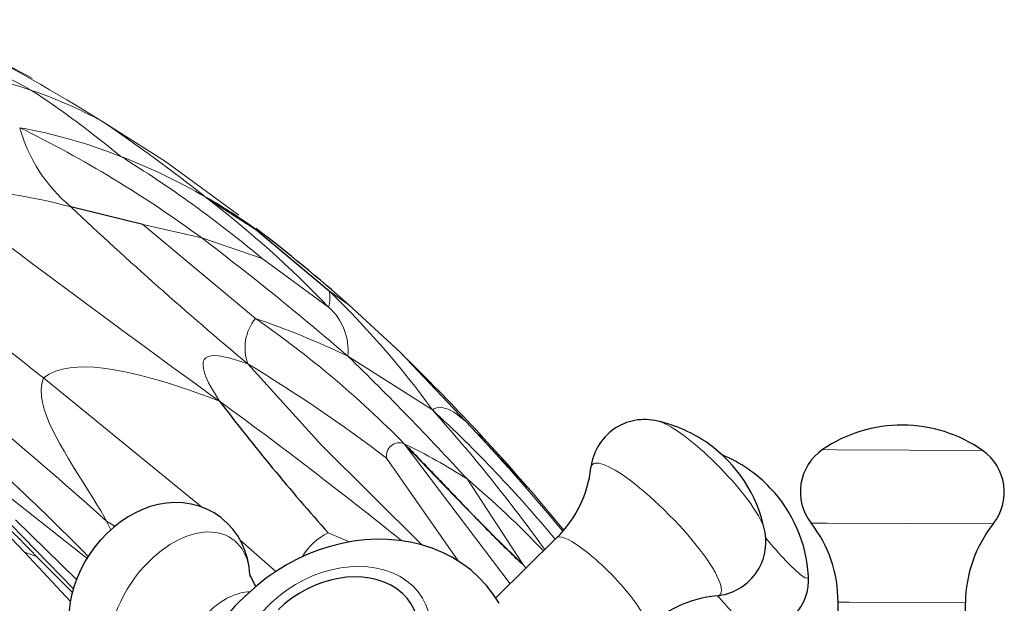
# Model space of a CAD drawing. Units: millimetres. Extents: x -40 to 641, y 132 to 515.
# Drawn here: x 49 to 126, y 458 to 504 of the extents above; entities that cross this region are included whole.
import ezdxf

# ---------------------------------------------------------------- set-up
doc = ezdxf.new("R2010")
doc.units = ezdxf.units.MM
doc.layers.get('0').update_dxf_attribs({"color": 106, "lineweight": 0})

# ---------------------------------------------------------------- blocks, each defined once
blk = doc.blocks.new('e', base_point=(172.572784, 0))
at = {"color": 0, "linetype": 'Continuous', "lineweight": 0}
for p, q in [((43.93084, 502.558415), (49.542718, 499.598004)), ((60.002074, 493.058049), (55.008126, 496.24272)), ((60.00207, 493.058041), (65.749793, 488.857777)), ((67.060911, 480.764019), (58.241752, 488.124272)), ((58.241752, 488.124272), (62.849044, 487.079773)), ((62.849035, 487.079763), (67.593933, 485.45308)), ((72.806412, 481.649398), (67.593943, 485.45307)), ((72.845882, 482.925065), (74.38434, 481.83016)), ((74.38434, 481.83016), (78.407704, 478.112197)), ((80.949155, 473.587092), (74.319597, 477.798939)), ((83.549464, 472.706092), (78.407703, 478.112194)), ((50.426894, 476.102152), (62.820023, 465.979837)), ((83.549464, 472.706111), (88.714344, 467.181123)), ((78.74297, 470.931292), (87.033895, 459.955946)), ((111.550164, 470.471482), (112.651749, 470.465787)), ((112.651749, 470.465787), (124.105156, 470.40658)), ((77.354879, 469.794148), (82.971636, 461.737536)), ((88.028477, 461.476133), (83.661789, 468.168411)), ((46.242507, 467.93255), (53.852322, 461.922493)), ((88.714344, 467.181123), (91.264941, 464.166121)), ((52.794543, 459.543641), (46.553482, 465.936827)), ((48.251364, 464.965834), (53.041493, 460.268528)), ((55.714132, 464.176506), (55.390881, 464.848618)), ((55.390881, 464.848618), (56.037359, 464.455905)), ((110.655109, 464.713417), (111.908533, 464.706938)), ((111.908533, 464.706938), (124.940633, 464.63957)), ((72.76637, 463.94349), (74.454661, 463.233718)), ((65.874812, 463.364364), (68.675752, 460.921162)), ((48.948644, 462.439258), (49.884939, 462.097609)), ((52.569093, 458.549184), (48.948644, 462.439258)), ((52.729083, 459.232659), (49.884919, 462.097619)), ((88.028477, 461.476133), (88.277268, 461.177212)), ((112.765961, 458.516527), (113.643357, 458.511991)), ((113.643357, 458.511991), (122.765828, 458.464834))]:
    blk.add_line(p, q, dxfattribs=at)
at = {"color": 0, "linetype": 'Continuous', "lineweight": 30}
for p, q in [((63.191887, 490.252662), (67.064823, 487.759285)), ((58.241769, 488.124262), (52.586855, 489.508961)), ((67.064779, 487.759333), (72.845892, 482.925065)), ((72.249043, 470.813298), (66.46159, 477.197943)), ((72.249284, 470.813298), (80.116079, 462.996738)), ((48.948644, 462.439268), (46.573191, 464.910151)), ((85.914902, 458.857101), (90.686064, 463.542366)), ((66.626481, 460.640517), (66.638911, 460.491212)), ((67.102162, 459.735074), (66.626481, 460.640517)), ((112.726542, 450.890984), (112.765961, 458.516527)), ((122.726408, 450.839292), (122.765828, 458.464834))]:
    blk.add_line(p, q, dxfattribs=at)
at = {"color": 0, "linetype": 'Continuous', "lineweight": 0}
for points in [[(64.255592, 474.263916), (63.919765, 474.782837), (63.632652, 475.266357), (63.394958, 475.712952), (63.207394, 476.121094), (63.070656, 476.489258), (62.985455, 476.815887), (62.952492, 477.099457), (62.972469, 477.33844), (63.046097, 477.531281), (63.174019, 477.676544), (63.355404, 477.774811), (63.587852, 477.828796), (63.868889, 477.84137), (64.196037, 477.815369), (64.566818, 477.753662), (64.97876, 477.659088), (65.42939, 477.534485), (65.916222, 477.382721), (66.461578, 477.197937)], [(50.426884, 476.102173), (50.882298, 476.39093), (51.380653, 476.615906), (51.918987, 476.781311), (52.49435, 476.891449), (53.103783, 476.950531), (53.744328, 476.962799), (54.413033, 476.932495), (55.106937, 476.863831), (55.82309, 476.761078), (56.558533, 476.62851), (57.310238, 476.469971), (58.074883, 476.288116), (58.849064, 476.085175), (59.629395, 475.863464), (60.412468, 475.625244), (61.194889, 475.372803), (61.973259, 475.108368), (62.744186, 474.834259), (63.504265, 474.552734), (64.255585, 474.263916)], [(55.390881, 464.848633), (55.172417, 465.244476), (54.925297, 465.670319), (54.653408, 466.123077), (54.360626, 466.599762), (54.050835, 467.097382), (53.727913, 467.612885), (53.395741, 468.14328), (53.058193, 468.685547), (52.719158, 469.236664), (52.382511, 469.79361), (52.052135, 470.353394), (51.732254, 470.913208), (51.428547, 471.470917), (51.147068, 472.024689), (50.893875, 472.572632), (50.675022, 473.112915), (50.496567, 473.643646), (50.364567, 474.162964), (50.285076, 474.668976), (50.264149, 475.159821), (50.307846, 475.633636), (50.426895, 476.102142)], [(80.949165, 473.587097), (81.073296, 473.673401), (81.202972, 473.735748), (81.3395, 473.77475), (81.484169, 473.790955), (81.638275, 473.784882), (81.803123, 473.757172), (81.980057, 473.708221), (82.171997, 473.635773), (82.383591, 473.534424), (82.619583, 473.398682), (82.884712, 473.222992), (83.183708, 473.001831), (83.549461, 472.706116)]]:
    blk.add_lwpolyline(points, dxfattribs=at)
at = {"color": 0, "linetype": 'Continuous', "lineweight": 30}
for points in [[(79.39048, 470.158661), (79.259491, 470.325836), (79.156586, 470.460846), (79.086075, 470.558624), (79.052238, 470.614075), (79.059395, 470.622223), (79.111832, 470.577942), (79.213783, 470.476257), (79.35495, 470.328827), (79.499435, 470.176666), (79.639168, 470.029205), (79.77562, 469.885193), (79.910248, 469.743256), (80.04451, 469.602142), (80.179764, 469.460571), (80.31636, 469.318207), (80.454086, 469.175171), (80.592735, 469.031525), (80.732094, 468.88739), (80.871941, 468.742889), (81.012062, 468.598145), (81.152252, 468.453217), (81.292297, 468.308228), (81.431976, 468.1633), (81.571175, 468.018494), (81.709961, 467.87381), (81.848389, 467.729218), (81.986526, 467.584686), (82.124451, 467.440186), (82.262215, 467.295746), (82.399902, 467.151306), (82.537575, 467.006897), (82.675301, 466.862427), (82.813133, 466.717957), (82.951103, 466.573425), (83.089188, 466.428894), (83.227386, 466.284393), (83.365707, 466.139893), (83.504128, 465.995422), (83.642654, 465.851044), (83.781281, 465.706726), (83.919998, 465.5625), (84.058807, 465.418396), (84.197708, 465.274384), (84.336716, 465.130524), (84.47583, 464.986816), (84.615067, 464.843262), (84.754448, 464.69986), (84.893974, 464.55661), (85.033653, 464.413544), (85.173515, 464.27066), (85.313545, 464.12796), (85.453781, 463.985443), (85.594208, 463.84317), (85.734856, 463.70108), (85.87571, 463.559204), (86.016792, 463.417542), (86.158112, 463.276123), (86.299667, 463.134949), (86.441475, 462.993988), (86.583542, 462.853271), (86.725868, 462.712799), (86.868492, 462.572632), (87.01149, 462.432892), (87.154907, 462.293701), (87.298828, 462.155182), (87.443306, 462.017395), (87.588409, 461.880524), (87.734207, 461.744659), (87.880768, 461.609924), (88.028481, 461.476135)], [(66.632004, 460.640839), (66.565117, 461.288239), (66.436806, 461.925385), (66.24514, 462.546112), (65.989502, 463.143372), (65.67115, 463.708923), (65.291458, 464.234406), (64.852402, 464.711884), (64.360062, 465.135803), (63.822285, 465.501648), (63.246925, 465.804962), (62.641838, 466.041229), (62.014866, 466.206055), (61.373573, 466.298126), (60.725163, 466.320282), (60.076801, 466.275574), (59.435562, 466.167084), (58.80629, 465.998077), (58.191631, 465.772034), (57.594131, 465.49234), (57.016338, 465.162476), (56.460827, 464.785889), (55.930382, 464.366211), (55.418316, 463.897766)], [(52.484028, 457.834625), (52.560822, 458.497894), (52.692368, 459.157776), (52.876259, 459.810913), (53.110077, 460.453949), (53.391418, 461.083527), (53.717854, 461.696228), (54.086525, 462.288116), (54.494038, 462.854462), (54.936974, 463.390503), (55.418316, 463.897766)], [(86.187431, 458.417114), (85.721649, 459.139008), (85.189552, 459.818481), (84.597, 460.450439), (83.949829, 461.029816), (83.253876, 461.551514), (82.514938, 462.010742), (81.738213, 462.405762), (80.92849, 462.736725), (80.090576, 463.003815), (79.229279, 463.207306), (78.349396, 463.347382), (77.455727, 463.424255), (76.55307, 463.43811), (75.645966, 463.389648), (74.738434, 463.280273), (73.834435, 463.111542), (72.93792, 462.88504), (72.052856, 462.602295), (71.183205, 462.264893), (70.332909, 461.874359), (69.505966, 461.432373), (68.706604, 460.941437), (67.939186, 460.404694), (67.208107, 459.825226), (66.514458, 459.202972)]]:
    blk.add_lwpolyline(points, dxfattribs=at)
at = {"color": 0, "linetype": 'Continuous', "lineweight": 0}
for centre, radius, start, end in [((-23.288397, 362.926232), 154.014818, 61.793639, 66.524777), ((-38.785109, 344.606984), 178.299121, 58.261429, 62.359868), ((37.831552, 463.848837), 36.70915, 71.455628, 79.412928), ((37.168213, 462.990574), 37.735497, 61.786259, 70.915185), ((5.784176, 432.400004), 79.378605, 50.293145, 56.577583), ((-23.106034, 380.935481), 139.2752, 51.711494, 55.884572), ((60.583332, 499.082149), 12.473563, 195.625198, 230.128109), ((7.499654, 411.754549), 93.474311, 53.691347, 63.935437), ((41.244695, 454.915567), 41.459334, 68.41622, 79.822144), ((-381.328267, -69.621738), 695.864264, 51.650349, 54.1333), ((7.662719, 414.157424), 93.138717, 49.949542, 58.378419), ((40.666262, 451.920054), 44.461152, 59.559979, 69.143134), ((40.85528, 445.781682), 45.273665, 74.981803, 88.997147), ((685.656324, 1334.879333), 1061.507311, 232.64926, 234.169123), ((10.976376, 422.225733), 85.756197, 43.863071, 52.491202), ((267.307934, 717.529401), 313.206741, 226.720571, 230.114305), ((-86.647161, 290.582211), 246.901601, 49.311441, 52.735964), ((-133.819, 254.869947), 282.650705, 47.978272, 54.895145), ((70.194773, 482.368672), 2.708886, 344.601902, 11.852854), ((24.050072, 432.396461), 70.243674, 35.901695, 45.999463), ((69.744461, 478.223534), 4.594796, 354.697864, 48.21036), ((69.957113, 478.443883), 3.710938, 141.301798, 199.617705), ((44.833538, 415.982943), 68.488266, 64.498981, 71.062123), ((19.821443, 412.783808), 82.782094, 44.621169, 55.204548), ((-81.780446, 317.025971), 224.087403, 42.413764, 45.844876), ((4.949051, 374.978231), 119.30072, 52.632969, 58.961822), ((-67.678827, 343.571663), 169.815436, 44.255211, 50.603128), ((-157.877788, 169.430897), 377.1822, 51.185222, 53.918986), ((-18.748577, 384.393185), 133.772901, 35.793282, 41.81719), ((8.513516, 395.179367), 106.745942, 39.752117, 47.267231), ((-41.28874, 354.85884), 171.675737, 39.502142, 43.349965), ((78.35841, 469.984935), 1.021507, 67.885214, 190.764925), ((59.495196, 430.904183), 44.414474, 57.035776, 64.318561), ((-11.446134, 403.93246), 84.526232, 43.482379, 50.521319), ((35.674766, 411.195104), 74.489663, 43.561018, 49.893493), ((74.897327, 459.642885), 4.799602, 116.358496, 149.494808)]:
    blk.add_arc(centre, radius, start, end, dxfattribs=at)
at = {"color": 0, "linetype": 'Continuous', "lineweight": 30}
for centre, radius, start, end in [((42.092546, 453.224583), 42.617633, 54.129453, 60.324645), ((-12.163106, 384.138647), 130.51471, 48.461432, 52.598503), ((-47.160442, 349.392424), 179.822518, 40.92174, 45.710083), ((201.872563, 579.081089), 172.988658, 217.295031, 221.726752), ((97.601017, 468.586972), 4.243195, 75.888583, 173.82984), ((96.221282, 461.970115), 11.000211, 54.669636, 77.321848), ((117.781655, 461.373141), 11.027751, 89.711704, 124.407403), ((117.779935, 461.37315), 11.027751, 55.000237, 89.695936), ((293.018012, 672.07442), 293.891727, 223.189407, 225.773214), ((96.217755, 461.967951), 11.004016, 11.645317, 54.661167), ((113.811009, 467.17145), 4.000204, 124.414972, 217.913927), ((121.810314, 467.130099), 4.000204, 321.493712, 54.992667), ((99.465253, 459.885444), 11.00816, 43.486284, 67.498318), ((84.293786, 470.086941), 9.148371, 314.325527, 353.447814), ((99.46989, 459.892411), 11.000001, 3.417995, 43.476578), ((102.763093, 458.567197), 10.002997, 359.709766, 37.911085), ((132.768685, 458.412088), 10.002997, 141.496555, 179.697874), ((102.862, 463.229537), 4.243195, 275.129298, 13.070555), ((106.38868, 460.275809), 4.070769, 269.17394, 3.83717), ((73.826923, 450.511595), 11.358364, 130.075449, 206.98513), ((104.11999, 449.897254), 9.148371, 95.511325, 134.633611)]:
    blk.add_arc(centre, radius, start, end, dxfattribs=at)
at = {"color": 0, "linetype": 'Continuous', "lineweight": 0, "extrusion": (0, 0, -1)}
for centre, major_axis, ratio, start_param, end_param in [((102.512669, 468.148346), (-4.404116, 4.484859), 0.214267, 0.320489832, 0.872791252), ((102.512669, 468.148346), (-4.404116, 4.484859), 0.214267, 0.872791252, 2.8211018), ((98.500471, 464.208381), (-5.004678, 5.096431), 0.214267, 6.109612285, 7.155976559), ((98.500471, 464.208381), (-5.004678, 5.096431), 0.214267, 0.872791252, 3.315165613), ((61.12498, 457.635645), (-4.130666, -5.82735), 0.627764, 1.84966165, 3.803105377), ((94.189339, 459.974864), (-3.503274, 3.567502), 0.214267, -0.000000031, 0.872791252), ((94.189339, 459.974864), (-3.503274, 3.567502), 0.214267, 0.872791252, 3.141592622), ((61.12498, 457.635645), (-4.130666, -5.82735), 0.627764, 5.621676131, 8.132846958), ((61.12498, 457.635645), (-4.130666, -5.82735), 0.627764, 3.808251106, 3.829517136), ((65.053297, 454.851092), (-2.891466, -4.079145), 0.627764, 1.84966165, 2.717229598)]:
    blk.add_ellipse(centre, major_axis=major_axis, ratio=ratio, start_param=start_param, end_param=end_param, dxfattribs=at)
at = {"color": 0, "linetype": 'Continuous', "lineweight": 0}
for centre, major_axis, ratio, start_param, end_param in [((106.563712, 465.376515), (-3.844488, 4.972938), 0.115766, 1.853184842, 2.288377996), ((73.280424, 454.755253), (-6.917608, -4.018302), 0.748333, 1.881715436, 5.023308089), ((106.563712, 465.376515), (-3.844488, 4.972938), 0.115766, 2.288377996, 3.309767686), ((102.039716, 461.879096), (-4.368736, 5.651066), 0.115766, 2.011640533, 2.288377996), ((73.280424, 454.755253), (-6.917608, -4.018302), 0.748333, 5.023308089, 8.164900743)]:
    blk.add_ellipse(centre, major_axis=major_axis, ratio=ratio, start_param=start_param, end_param=end_param, dxfattribs=at)
at = {"color": 0, "linetype": 'Continuous', "lineweight": 30}
blk.add_ellipse((73.280424, 454.755253), major_axis=(-6.052905, -3.516012), ratio=0.748333, start_param=1.899715851, end_param=5.041308504, dxfattribs=at)

msp = doc.modelspace()

# ---------------------------------------------------------------- block references
at = {"color": 7, "linetype": 'Continuous', "lineweight": 0, "true_color": 0xf7f7f7}
msp.add_blockref('e', (172.572784, 0), dxfattribs=at)

doc.saveas('drawing.dxf')
